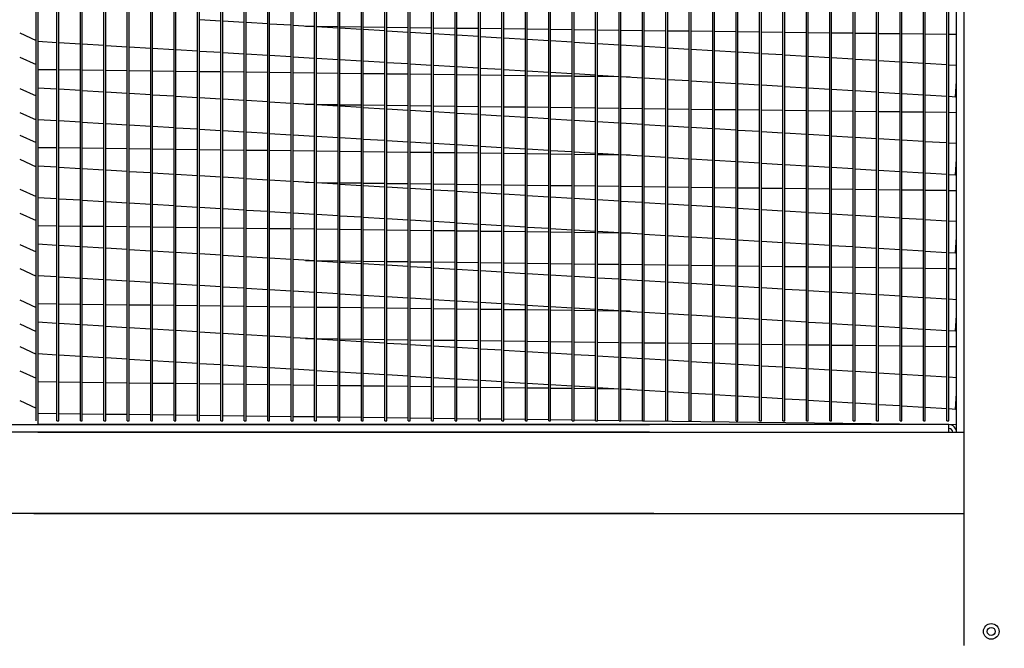
# Model space of a CAD drawing. Extents: x -1 to 687, y -157 to 0.
# Drawn here: x 25 to 44, y -101 to -88 of the extents above; entities that cross this region are included whole.
import ezdxf

# ---------------------------------------------------------------- set-up
doc = ezdxf.new("R2010")
doc.units = 0
doc.header["$LTSCALE"] = 4
doc.header["$MEASUREMENT"] = 0
doc.layers.get('0').update_dxf_attribs({"linetype": 'CONTINUOUS'})
doc.layers.get('Defpoints').update_dxf_attribs({"linetype": 'CONTINUOUS'})
doc.styles.get("Standard").update_dxf_attribs({"font": 'TXT.shx'})
doc.dimstyles.new('MOD', dxfattribs={"dimscale": 1.5, "dimtxt": 1.2, "dimasz": 2, "dimexe": 0.75, "dimexo": 0.5, "dimgap": 1, "dimtad": 0, "dimtih": 1, "dimtoh": 1, "dimzin": 0, "dimdsep": 46, "dimtxsty": 'Standard', "dimcen": 0.09, "dimadec": 0, "dimazin": 0, "dimtfac": 1, "dimtofl": 0, "dimtmove": 0, "dimatfit": 3, "dimfxl": 1, "dimtolj": 1, "dimtzin": 0, "dimarcsym": 0})

# ---------------------------------------------------------------- blocks, each defined once
blk = doc.blocks.new('*D2')
at = {"color": 0, "lineweight": -2, "transparency": 16777216}
for p, q in [((52.618, -97.741), (52.618, -94.741)), ((46.752, -100.741), (53.743, -100.741)), ((43.035, -103.495), (53.743, -103.495)), ((52.618, -106.495), (52.618, -109.495)), ((52.618, -109.495), (49.618, -109.495))]:
    blk.add_line(p, q, dxfattribs=at)
at = {"color": 0, "transparency": 16777216}
for points in [[(52.118, -97.741), (53.118, -97.741), (52.618, -100.741)], [(52.118, -106.495), (53.118, -106.495), (52.618, -103.495)]]:
    blk.add_solid(points, dxfattribs=at)
at = {"layer": 'Defpoints', "color": 0, "transparency": 16777216}
for p in [(46.002, -100.741), (42.285, -103.495), (52.618, -103.495)]:
    blk.add_point(p, dxfattribs=at)
at = {"color": 0, "transparency": 16777216, "insert": (46.018, -109.495), "char_height": 1.8, "attachment_point": 5}
blk.add_mtext('\\A1;DIM\\P"E"', dxfattribs=at)

msp = doc.modelspace()

# ---------------------------------------------------------------- linework, layer by layer
at = {"color": 7, "linetype": 'Continuous'}
for p, q in [((24.82, -96.273), (24.82, -76.119)), ((24.857, -76.119), (24.857, -96.35)), ((25.23, -96.273), (25.23, -76.119)), ((25.267, -96.273), (25.267, -76.119)), ((25.688, -96.273), (25.688, -76.119)), ((25.724, -96.273), (25.724, -76.119)), ((26.145, -96.273), (26.145, -76.119)), ((26.182, -96.273), (26.182, -76.119)), ((26.603, -96.273), (26.603, -76.119)), ((26.64, -96.273), (26.64, -76.119)), ((27.061, -96.273), (27.061, -76.119)), ((27.097, -96.273), (27.097, -76.119)), ((27.518, -96.273), (27.518, -76.119)), ((27.555, -96.273), (27.555, -76.119)), ((27.976, -96.273), (27.976, -76.119)), ((28.012, -96.273), (28.012, -76.119)), ((28.433, -96.273), (28.433, -76.119)), ((28.47, -96.273), (28.47, -76.119)), ((28.891, -96.273), (28.891, -76.119)), ((28.928, -96.273), (28.928, -76.119)), ((29.349, -96.273), (29.349, -76.119)), ((29.385, -96.273), (29.385, -76.119)), ((29.806, -96.273), (29.806, -76.119)), ((29.843, -96.273), (29.843, -76.119)), ((30.264, -96.273), (30.264, -76.119)), ((30.301, -96.273), (30.301, -76.119)), ((30.722, -96.273), (30.722, -76.119)), ((30.758, -96.273), (30.758, -76.119)), ((31.179, -96.273), (31.179, -76.119)), ((31.216, -96.273), (31.216, -76.119)), ((31.637, -96.273), (31.637, -76.119)), ((31.673, -96.273), (31.673, -76.119)), ((32.094, -96.273), (32.094, -76.119)), ((32.131, -96.273), (32.131, -76.119)), ((32.552, -96.273), (32.552, -76.119)), ((32.589, -96.273), (32.589, -76.119)), ((33.01, -96.273), (33.01, -76.119)), ((33.046, -96.273), (33.046, -76.119)), ((33.467, -96.273), (33.467, -76.119)), ((33.504, -96.273), (33.504, -76.119)), ((33.925, -96.273), (33.925, -76.119)), ((33.962, -96.273), (33.962, -76.119)), ((34.383, -96.273), (34.383, -76.119)), ((34.419, -96.273), (34.419, -76.119)), ((34.84, -96.273), (34.84, -76.119)), ((34.877, -96.273), (34.877, -76.119)), ((35.298, -96.273), (35.298, -76.119)), ((35.334, -96.273), (35.334, -76.119)), ((35.756, -96.273), (35.756, -76.119)), ((35.792, -96.273), (35.792, -76.119)), ((36.213, -96.273), (36.213, -76.119)), ((36.25, -96.273), (36.25, -76.119)), ((36.671, -96.273), (36.671, -76.119)), ((36.707, -96.273), (36.707, -76.119)), ((37.128, -96.273), (37.128, -76.119)), ((37.165, -96.273), (37.165, -76.119)), ((37.586, -96.273), (37.586, -76.119)), ((37.623, -96.273), (37.623, -76.119)), ((38.044, -96.273), (38.044, -76.119)), ((38.08, -96.273), (38.08, -76.119)), ((38.501, -96.273), (38.501, -76.119)), ((38.538, -96.273), (38.538, -76.119)), ((38.959, -96.273), (38.959, -76.119)), ((38.996, -96.273), (38.996, -76.119)), ((39.417, -96.273), (39.417, -76.119)), ((39.453, -96.273), (39.453, -76.119)), ((39.874, -96.273), (39.874, -76.119)), ((39.911, -96.273), (39.911, -76.119)), ((40.332, -96.273), (40.332, -76.119)), ((40.368, -96.273), (40.368, -76.119)), ((40.789, -96.273), (40.789, -76.119)), ((40.826, -96.273), (40.826, -76.119)), ((41.247, -96.273), (41.247, -76.119)), ((41.284, -96.273), (41.284, -76.119)), ((41.705, -96.273), (41.705, -76.119)), ((41.741, -96.273), (41.741, -76.119)), ((42.162, -96.273), (42.162, -76.119)), ((42.199, -96.273), (42.199, -76.119)), ((42.62, -96.273), (42.62, -76.119)), ((42.657, -96.273), (42.657, -76.119)), ((42.809, -96.499), (42.809, -76.119)), ((42.959, -96.499), (42.959, -76.119)), ((42.959, -98.084), (42.959, -76.119)), ((28.433, -88.464), (28.012, -88.439)), ((28.891, -88.492), (28.47, -88.466)), ((29.349, -88.519), (28.928, -88.494)), ((29.806, -88.547), (29.385, -88.522)), ((30.264, -88.575), (29.843, -88.549)), ((30.086, -88.564), (30.264, -88.566)), ((30.301, -88.567), (30.722, -88.572)), ((30.722, -88.602), (30.301, -88.577)), ((30.758, -88.572), (31.179, -88.577)), ((31.179, -88.63), (30.758, -88.604)), ((31.216, -88.578), (31.637, -88.583)), ((31.637, -88.657), (31.216, -88.632)), ((31.673, -88.584), (32.094, -88.589)), ((32.094, -88.685), (31.673, -88.66)), ((32.131, -88.589), (32.552, -88.595)), ((32.552, -88.713), (32.131, -88.687)), ((32.589, -88.595), (33.01, -88.6)), ((33.046, -88.601), (33.467, -88.606)), ((33.504, -88.606), (33.925, -88.612)), ((33.962, -88.612), (34.383, -88.617)), ((34.419, -88.618), (34.84, -88.623)), ((34.877, -88.624), (35.298, -88.629)), ((35.334, -88.629), (35.756, -88.635)), ((35.792, -88.635), (36.213, -88.64)), ((36.25, -88.641), (36.671, -88.646)), ((36.707, -88.646), (37.128, -88.652)), ((37.165, -88.652), (37.586, -88.657)), ((37.623, -88.658), (38.044, -88.663)), ((38.08, -88.664), (38.501, -88.669)), ((38.538, -88.669), (38.959, -88.675)), ((38.996, -88.675), (39.417, -88.68)), ((39.453, -88.681), (39.874, -88.686)), ((39.911, -88.686), (40.332, -88.692)), ((40.368, -88.692), (40.789, -88.697)), ((40.826, -88.698), (41.247, -88.703)), ((24.857, -88.859), (25.23, -88.882)), ((25.267, -88.884), (25.688, -88.909)), ((33.01, -88.74), (32.589, -88.715)), ((33.467, -88.768), (33.046, -88.743)), ((33.925, -88.796), (33.504, -88.77)), ((34.383, -88.823), (33.962, -88.798)), ((34.84, -88.851), (34.419, -88.826)), ((35.298, -88.879), (34.877, -88.853)), ((35.756, -88.906), (35.334, -88.881)), ((41.284, -88.704), (41.705, -88.709)), ((41.741, -88.709), (42.162, -88.714)), ((42.199, -88.715), (42.62, -88.72)), ((42.657, -88.721), (42.809, -88.723)), ((25.724, -88.912), (26.145, -88.937)), ((26.182, -88.939), (26.603, -88.965)), ((26.64, -88.967), (27.061, -88.992)), ((27.097, -88.995), (27.518, -89.02)), ((27.555, -89.022), (27.976, -89.048)), ((28.012, -89.05), (28.433, -89.075)), ((28.47, -89.078), (28.891, -89.103)), ((36.213, -88.934), (35.792, -88.908)), ((36.671, -88.961), (36.25, -88.936)), ((37.128, -88.989), (36.707, -88.964)), ((37.586, -89.017), (37.165, -88.991)), ((38.044, -89.044), (37.623, -89.019)), ((38.501, -89.072), (38.08, -89.047)), ((38.959, -89.1), (38.538, -89.074)), ((28.928, -89.105), (29.349, -89.131)), ((29.385, -89.133), (29.806, -89.158)), ((29.843, -89.16), (30.264, -89.186)), ((30.301, -89.188), (30.722, -89.213)), ((30.758, -89.216), (31.179, -89.241)), ((31.216, -89.243), (31.637, -89.269)), ((31.673, -89.271), (32.094, -89.296)), ((39.417, -89.127), (38.996, -89.102)), ((39.874, -89.155), (39.453, -89.13)), ((40.332, -89.183), (39.911, -89.157)), ((40.789, -89.21), (40.368, -89.185)), ((41.247, -89.238), (40.826, -89.212)), ((41.705, -89.265), (41.284, -89.24)), ((42.162, -89.293), (41.741, -89.268)), ((25.23, -89.419), (24.857, -89.414)), ((25.688, -89.424), (25.267, -89.419)), ((26.145, -89.43), (25.724, -89.425)), ((26.603, -89.436), (26.182, -89.43)), ((27.061, -89.441), (26.64, -89.436)), ((27.518, -89.447), (27.097, -89.442)), ((27.976, -89.453), (27.555, -89.448)), ((28.433, -89.458), (28.012, -89.453)), ((28.891, -89.464), (28.47, -89.459)), ((29.349, -89.47), (28.928, -89.465)), ((29.806, -89.476), (29.385, -89.47)), ((32.131, -89.299), (32.552, -89.324)), ((32.589, -89.326), (33.01, -89.352)), ((33.046, -89.354), (33.467, -89.379)), ((33.504, -89.382), (33.925, -89.407)), ((33.962, -89.409), (34.383, -89.435)), ((34.419, -89.437), (34.84, -89.462)), ((34.877, -89.464), (35.298, -89.49)), ((42.62, -89.321), (42.199, -89.295)), ((42.809, -89.332), (42.657, -89.323)), ((30.264, -89.481), (29.843, -89.476)), ((30.722, -89.487), (30.301, -89.482)), ((31.179, -89.493), (30.758, -89.487)), ((31.637, -89.498), (31.216, -89.493)), ((32.094, -89.504), (31.673, -89.499)), ((32.552, -89.51), (32.131, -89.505)), ((33.01, -89.516), (32.589, -89.51)), ((33.467, -89.521), (33.046, -89.516)), ((33.925, -89.527), (33.504, -89.522)), ((34.383, -89.533), (33.962, -89.527)), ((34.84, -89.538), (34.419, -89.533)), ((35.298, -89.544), (34.877, -89.539)), ((35.334, -89.492), (35.756, -89.517)), ((35.756, -89.55), (35.334, -89.545)), ((35.792, -89.52), (36.213, -89.545)), ((36.213, -89.556), (35.792, -89.55)), ((36.25, -89.547), (36.671, -89.573)), ((36.43, -89.558), (36.25, -89.556)), ((36.707, -89.575), (37.128, -89.6)), ((37.165, -89.603), (37.586, -89.628)), ((37.623, -89.63), (38.044, -89.656)), ((38.08, -89.658), (38.501, -89.683)), ((42.791, -89.942), (42.809, -89.638)), ((25.23, -89.796), (24.857, -89.773)), ((25.688, -89.824), (25.267, -89.798)), ((26.145, -89.851), (25.724, -89.826)), ((26.603, -89.879), (26.182, -89.853)), ((38.538, -89.686), (38.959, -89.711)), ((38.996, -89.713), (39.417, -89.739)), ((39.453, -89.741), (39.874, -89.766)), ((39.911, -89.768), (40.332, -89.794)), ((40.368, -89.796), (40.789, -89.821)), ((40.826, -89.824), (41.247, -89.849)), ((41.284, -89.851), (41.705, -89.877)), ((27.061, -89.907), (26.64, -89.881)), ((27.518, -89.934), (27.097, -89.909)), ((27.976, -89.962), (27.555, -89.936)), ((28.433, -89.989), (28.012, -89.964)), ((28.891, -90.017), (28.47, -89.992)), ((29.349, -90.045), (28.928, -90.019)), ((29.806, -90.072), (29.385, -90.047)), ((41.741, -89.879), (42.162, -89.904)), ((42.199, -89.907), (42.62, -89.932)), ((42.657, -89.934), (42.791, -89.942)), ((30.264, -90.1), (29.843, -90.075)), ((30.086, -90.089), (30.264, -90.091)), ((30.301, -90.092), (30.722, -90.097)), ((30.722, -90.128), (30.301, -90.102)), ((30.758, -90.098), (31.179, -90.103)), ((31.179, -90.155), (30.758, -90.13)), ((31.216, -90.103), (31.637, -90.109)), ((31.637, -90.183), (31.216, -90.157)), ((31.673, -90.109), (32.094, -90.114)), ((32.094, -90.211), (31.673, -90.185)), ((32.131, -90.115), (32.552, -90.12)), ((32.552, -90.238), (32.131, -90.213)), ((32.589, -90.12), (33.01, -90.126)), ((33.01, -90.266), (32.589, -90.24)), ((33.046, -90.126), (33.467, -90.131)), ((33.504, -90.132), (33.925, -90.137)), ((33.962, -90.138), (34.383, -90.143)), ((34.419, -90.143), (34.84, -90.149)), ((34.877, -90.149), (35.298, -90.154)), ((35.334, -90.155), (35.756, -90.16)), ((35.792, -90.16), (36.213, -90.166)), ((36.25, -90.166), (36.671, -90.171)), ((36.707, -90.172), (37.128, -90.177)), ((37.165, -90.178), (37.586, -90.183)), ((37.623, -90.183), (38.044, -90.189)), ((38.08, -90.189), (38.501, -90.194)), ((38.538, -90.195), (38.959, -90.2)), ((38.996, -90.2), (39.417, -90.206)), ((39.453, -90.206), (39.874, -90.211)), ((39.911, -90.212), (40.332, -90.217)), ((40.368, -90.218), (40.789, -90.223)), ((40.826, -90.223), (41.247, -90.229)), ((41.284, -90.229), (41.705, -90.234)), ((41.741, -90.235), (42.162, -90.24)), ((42.199, -90.24), (42.62, -90.246)), ((24.857, -90.385), (25.23, -90.407)), ((25.267, -90.41), (25.688, -90.435)), ((33.467, -90.293), (33.046, -90.268)), ((33.925, -90.321), (33.504, -90.296)), ((34.383, -90.349), (33.962, -90.323)), ((34.84, -90.376), (34.419, -90.351)), ((35.298, -90.404), (34.877, -90.379)), ((35.756, -90.432), (35.334, -90.406)), ((36.213, -90.459), (35.792, -90.434)), ((42.657, -90.246), (42.809, -90.248)), ((25.724, -90.437), (26.145, -90.463)), ((26.182, -90.465), (26.603, -90.49)), ((26.64, -90.492), (27.061, -90.518)), ((27.097, -90.52), (27.518, -90.545)), ((27.555, -90.548), (27.976, -90.573)), ((28.012, -90.575), (28.433, -90.601)), ((28.47, -90.603), (28.891, -90.628)), ((36.671, -90.487), (36.25, -90.461)), ((37.128, -90.515), (36.707, -90.489)), ((37.586, -90.542), (37.165, -90.517)), ((38.044, -90.57), (37.623, -90.544)), ((38.501, -90.597), (38.08, -90.572)), ((38.959, -90.625), (38.538, -90.6)), ((39.417, -90.653), (38.996, -90.627)), ((28.928, -90.631), (29.349, -90.656)), ((29.385, -90.658), (29.806, -90.684)), ((29.843, -90.686), (30.264, -90.711)), ((30.301, -90.714), (30.722, -90.739)), ((30.758, -90.741), (31.179, -90.767)), ((31.216, -90.769), (31.637, -90.794)), ((31.673, -90.796), (32.094, -90.822)), ((39.874, -90.68), (39.453, -90.655)), ((40.332, -90.708), (39.911, -90.683)), ((40.789, -90.736), (40.368, -90.71)), ((41.247, -90.763), (40.826, -90.738)), ((41.705, -90.791), (41.284, -90.765)), ((42.162, -90.819), (41.741, -90.793)), ((25.23, -90.944), (24.857, -90.939)), ((25.688, -90.95), (25.267, -90.944)), ((26.145, -90.955), (25.724, -90.95)), ((26.603, -90.961), (26.182, -90.956)), ((27.061, -90.967), (26.64, -90.962)), ((27.518, -90.972), (27.097, -90.967)), ((27.976, -90.978), (27.555, -90.973)), ((28.433, -90.984), (28.012, -90.979)), ((28.891, -90.99), (28.47, -90.984)), ((29.349, -90.995), (28.928, -90.99)), ((29.806, -91.001), (29.385, -90.996)), ((30.264, -91.007), (29.843, -91.001)), ((30.722, -91.012), (30.301, -91.007)), ((32.131, -90.824), (32.552, -90.849)), ((32.589, -90.852), (33.01, -90.877)), ((33.046, -90.879), (33.467, -90.905)), ((33.504, -90.907), (33.925, -90.932)), ((33.962, -90.935), (34.383, -90.96)), ((34.419, -90.962), (34.84, -90.988)), ((34.877, -90.99), (35.298, -91.015)), ((42.62, -90.846), (42.199, -90.821)), ((42.809, -90.858), (42.657, -90.848)), ((31.179, -91.018), (30.758, -91.013)), ((31.637, -91.024), (31.216, -91.019)), ((32.094, -91.03), (31.673, -91.024)), ((32.552, -91.035), (32.131, -91.03)), ((33.01, -91.041), (32.589, -91.036)), ((33.467, -91.047), (33.046, -91.041)), ((33.925, -91.052), (33.504, -91.047)), ((34.383, -91.058), (33.962, -91.053)), ((34.84, -91.064), (34.419, -91.059)), ((35.298, -91.07), (34.877, -91.064)), ((35.334, -91.018), (35.756, -91.043)), ((35.756, -91.075), (35.334, -91.07)), ((35.792, -91.045), (36.213, -91.071)), ((36.213, -91.081), (35.792, -91.076)), ((36.25, -91.073), (36.671, -91.098)), ((36.43, -91.084), (36.25, -91.081)), ((36.707, -91.1), (37.128, -91.126)), ((37.165, -91.128), (37.586, -91.153)), ((37.623, -91.156), (38.044, -91.181)), ((38.08, -91.183), (38.501, -91.209)), ((42.791, -91.468), (42.809, -91.163)), ((25.23, -91.321), (24.857, -91.299)), ((25.688, -91.349), (25.267, -91.324)), ((26.145, -91.377), (25.724, -91.351)), ((26.603, -91.404), (26.182, -91.379)), ((38.538, -91.211), (38.959, -91.236)), ((38.996, -91.239), (39.417, -91.264)), ((39.453, -91.266), (39.874, -91.292)), ((39.911, -91.294), (40.332, -91.319)), ((40.368, -91.322), (40.789, -91.347)), ((40.826, -91.349), (41.247, -91.375)), ((41.284, -91.377), (41.705, -91.402)), ((27.061, -91.432), (26.64, -91.407)), ((27.518, -91.46), (27.097, -91.434)), ((27.976, -91.487), (27.555, -91.462)), ((28.433, -91.515), (28.012, -91.489)), ((28.891, -91.543), (28.47, -91.517)), ((29.349, -91.57), (28.928, -91.545)), ((29.806, -91.598), (29.385, -91.572)), ((41.741, -91.404), (42.162, -91.43)), ((42.199, -91.432), (42.62, -91.457)), ((42.657, -91.46), (42.791, -91.468)), ((30.264, -91.625), (29.843, -91.6)), ((30.086, -91.615), (30.264, -91.617)), ((30.301, -91.617), (30.722, -91.623)), ((30.722, -91.653), (30.301, -91.628)), ((30.758, -91.623), (31.179, -91.628)), ((31.179, -91.681), (30.758, -91.655)), ((31.216, -91.629), (31.637, -91.634)), ((31.637, -91.708), (31.216, -91.683)), ((31.673, -91.635), (32.094, -91.64)), ((32.094, -91.736), (31.673, -91.711)), ((32.131, -91.64), (32.552, -91.645)), ((32.552, -91.764), (32.131, -91.738)), ((32.589, -91.646), (33.01, -91.651)), ((33.01, -91.791), (32.589, -91.766)), ((33.046, -91.652), (33.467, -91.657)), ((33.504, -91.657), (33.925, -91.663)), ((33.962, -91.663), (34.383, -91.668)), ((34.419, -91.669), (34.84, -91.674)), ((34.877, -91.674), (35.298, -91.68)), ((35.334, -91.68), (35.756, -91.685)), ((35.792, -91.686), (36.213, -91.691)), ((36.25, -91.692), (36.671, -91.697)), ((36.707, -91.697), (37.128, -91.703)), ((37.165, -91.703), (37.586, -91.708)), ((37.623, -91.709), (38.044, -91.714)), ((38.08, -91.714), (38.501, -91.72)), ((38.538, -91.72), (38.959, -91.725)), ((38.996, -91.726), (39.417, -91.731)), ((39.453, -91.732), (39.874, -91.737)), ((39.911, -91.737), (40.332, -91.743)), ((40.368, -91.743), (40.789, -91.748)), ((40.826, -91.749), (41.247, -91.754)), ((41.284, -91.754), (41.705, -91.76)), ((41.741, -91.76), (42.162, -91.765)), ((42.199, -91.766), (42.62, -91.771)), ((42.657, -91.772), (42.809, -91.773)), ((24.857, -91.91), (25.23, -91.933)), ((25.267, -91.935), (25.688, -91.96)), ((25.724, -91.963), (26.145, -91.988)), ((33.467, -91.819), (33.046, -91.793)), ((33.925, -91.847), (33.504, -91.821)), ((34.383, -91.874), (33.962, -91.849)), ((34.84, -91.902), (34.419, -91.876)), ((35.298, -91.929), (34.877, -91.904)), ((35.756, -91.957), (35.334, -91.932)), ((36.213, -91.985), (35.792, -91.959)), ((26.182, -91.99), (26.603, -92.016)), ((26.64, -92.018), (27.061, -92.043)), ((27.097, -92.045), (27.518, -92.071)), ((27.555, -92.073), (27.976, -92.099)), ((28.012, -92.101), (28.433, -92.126)), ((28.47, -92.128), (28.891, -92.154)), ((28.928, -92.156), (29.349, -92.181)), ((36.671, -92.012), (36.25, -91.987)), ((37.128, -92.04), (36.707, -92.015)), ((37.586, -92.068), (37.165, -92.042)), ((38.044, -92.095), (37.623, -92.07)), ((38.501, -92.123), (38.08, -92.097)), ((38.959, -92.151), (38.538, -92.125)), ((39.417, -92.178), (38.996, -92.153)), ((29.385, -92.184), (29.806, -92.209)), ((29.843, -92.211), (30.264, -92.237)), ((30.301, -92.239), (30.722, -92.264)), ((30.758, -92.267), (31.179, -92.292)), ((31.216, -92.294), (31.637, -92.32)), ((31.673, -92.322), (32.094, -92.347)), ((32.131, -92.349), (32.552, -92.375)), ((39.874, -92.206), (39.453, -92.18)), ((40.332, -92.233), (39.911, -92.208)), ((40.789, -92.261), (40.368, -92.236)), ((41.247, -92.289), (40.826, -92.263)), ((41.705, -92.316), (41.284, -92.291)), ((42.162, -92.344), (41.741, -92.319)), ((42.62, -92.372), (42.199, -92.346)), ((25.23, -92.469), (24.857, -92.465)), ((25.688, -92.475), (25.267, -92.47)), ((26.145, -92.481), (25.724, -92.476)), ((26.603, -92.487), (26.182, -92.481)), ((27.061, -92.492), (26.64, -92.487)), ((27.518, -92.498), (27.097, -92.493)), ((27.976, -92.504), (27.555, -92.498)), ((28.433, -92.509), (28.012, -92.504)), ((28.891, -92.515), (28.47, -92.51)), ((29.349, -92.521), (28.928, -92.516)), ((29.806, -92.526), (29.385, -92.521)), ((30.264, -92.532), (29.843, -92.527)), ((30.722, -92.538), (30.301, -92.533)), ((31.179, -92.544), (30.758, -92.538)), ((31.637, -92.549), (31.216, -92.544)), ((32.094, -92.555), (31.673, -92.55)), ((32.589, -92.377), (33.01, -92.403)), ((33.046, -92.405), (33.467, -92.43)), ((33.504, -92.432), (33.925, -92.458)), ((33.962, -92.46), (34.383, -92.485)), ((34.419, -92.488), (34.84, -92.513)), ((34.877, -92.515), (35.298, -92.541)), ((35.334, -92.543), (35.756, -92.568)), ((42.809, -92.383), (42.657, -92.374)), ((32.552, -92.561), (32.131, -92.555)), ((33.01, -92.566), (32.589, -92.561)), ((33.467, -92.572), (33.046, -92.567)), ((33.925, -92.578), (33.504, -92.573)), ((34.383, -92.584), (33.962, -92.578)), ((34.84, -92.589), (34.419, -92.584)), ((35.298, -92.595), (34.877, -92.59)), ((35.756, -92.601), (35.334, -92.595)), ((35.792, -92.571), (36.213, -92.596)), ((36.213, -92.606), (35.792, -92.601)), ((36.25, -92.598), (36.671, -92.624)), ((36.43, -92.609), (36.25, -92.607)), ((36.707, -92.626), (37.128, -92.651)), ((37.165, -92.653), (37.586, -92.679)), ((37.623, -92.681), (38.044, -92.707)), ((38.08, -92.709), (38.501, -92.734)), ((38.538, -92.736), (38.959, -92.762)), ((42.791, -92.993), (42.809, -92.689)), ((25.23, -92.847), (24.857, -92.824)), ((25.688, -92.875), (25.267, -92.849)), ((26.145, -92.902), (25.724, -92.877)), ((26.603, -92.93), (26.182, -92.904)), ((27.061, -92.957), (26.64, -92.932)), ((38.996, -92.764), (39.417, -92.789)), ((39.453, -92.792), (39.874, -92.817)), ((39.911, -92.819), (40.332, -92.845)), ((40.368, -92.847), (40.789, -92.872)), ((40.826, -92.875), (41.247, -92.9)), ((41.284, -92.902), (41.705, -92.928)), ((41.741, -92.93), (42.162, -92.955)), ((27.518, -92.985), (27.097, -92.96)), ((27.976, -93.013), (27.555, -92.987)), ((28.433, -93.04), (28.012, -93.015)), ((28.891, -93.068), (28.47, -93.043)), ((29.349, -93.096), (28.928, -93.07)), ((29.806, -93.123), (29.385, -93.098)), ((30.264, -93.151), (29.843, -93.125)), ((42.199, -92.957), (42.62, -92.983)), ((42.657, -92.985), (42.791, -92.993)), ((30.086, -93.14), (30.264, -93.142)), ((30.301, -93.143), (30.722, -93.148)), ((30.722, -93.179), (30.301, -93.153)), ((30.758, -93.149), (31.179, -93.154)), ((31.179, -93.206), (30.758, -93.181)), ((31.216, -93.154), (31.637, -93.159)), ((31.637, -93.234), (31.216, -93.208)), ((31.673, -93.16), (32.094, -93.165)), ((32.094, -93.261), (31.673, -93.236)), ((32.131, -93.166), (32.552, -93.171)), ((32.552, -93.289), (32.131, -93.264)), ((32.589, -93.171), (33.01, -93.177)), ((33.01, -93.317), (32.589, -93.291)), ((33.046, -93.177), (33.467, -93.182)), ((33.467, -93.344), (33.046, -93.319)), ((33.504, -93.183), (33.925, -93.188)), ((33.962, -93.188), (34.383, -93.194)), ((34.419, -93.194), (34.84, -93.199)), ((34.877, -93.2), (35.298, -93.205)), ((35.334, -93.206), (35.756, -93.211)), ((35.792, -93.211), (36.213, -93.217)), ((36.25, -93.217), (36.671, -93.222)), ((36.707, -93.223), (37.128, -93.228)), ((37.165, -93.228), (37.586, -93.234)), ((37.623, -93.234), (38.044, -93.239)), ((38.08, -93.24), (38.501, -93.245)), ((38.538, -93.246), (38.959, -93.251)), ((38.996, -93.251), (39.417, -93.257)), ((39.453, -93.257), (39.874, -93.262)), ((39.911, -93.263), (40.332, -93.268)), ((40.368, -93.268), (40.789, -93.274)), ((40.826, -93.274), (41.247, -93.279)), ((41.284, -93.28), (41.705, -93.285)), ((41.741, -93.286), (42.162, -93.291)), ((42.199, -93.291), (42.62, -93.296)), ((42.657, -93.297), (42.809, -93.299)), ((24.857, -93.436), (25.23, -93.458)), ((25.267, -93.46), (25.688, -93.486)), ((25.724, -93.488), (26.145, -93.513)), ((33.925, -93.372), (33.504, -93.347)), ((34.383, -93.4), (33.962, -93.374)), ((34.84, -93.427), (34.419, -93.402)), ((35.298, -93.455), (34.877, -93.429)), ((35.756, -93.483), (35.334, -93.457)), ((36.213, -93.51), (35.792, -93.485)), ((36.671, -93.538), (36.25, -93.512)), ((26.182, -93.516), (26.603, -93.541)), ((26.64, -93.543), (27.061, -93.569)), ((27.097, -93.571), (27.518, -93.596)), ((27.555, -93.599), (27.976, -93.624)), ((28.012, -93.626), (28.433, -93.652)), ((28.47, -93.654), (28.891, -93.679)), ((28.928, -93.681), (29.349, -93.707)), ((37.128, -93.565), (36.707, -93.54)), ((37.586, -93.593), (37.165, -93.568)), ((38.044, -93.621), (37.623, -93.595)), ((38.501, -93.648), (38.08, -93.623)), ((38.959, -93.676), (38.538, -93.651)), ((39.417, -93.704), (38.996, -93.678)), ((39.874, -93.731), (39.453, -93.706)), ((29.385, -93.709), (29.806, -93.735)), ((29.843, -93.737), (30.264, -93.762)), ((30.301, -93.764), (30.722, -93.79)), ((30.758, -93.792), (31.179, -93.817)), ((31.216, -93.82), (31.637, -93.845)), ((31.673, -93.847), (32.094, -93.873)), ((32.131, -93.875), (32.552, -93.9)), ((40.332, -93.759), (39.911, -93.733)), ((40.789, -93.787), (40.368, -93.761)), ((41.247, -93.814), (40.826, -93.789)), ((41.705, -93.842), (41.284, -93.816)), ((42.162, -93.869), (41.741, -93.844)), ((42.62, -93.897), (42.199, -93.872)), ((25.23, -93.995), (24.857, -93.99)), ((25.688, -94.001), (25.267, -93.995)), ((26.145, -94.006), (25.724, -94.001)), ((26.603, -94.012), (26.182, -94.007)), ((27.061, -94.018), (26.64, -94.012)), ((27.518, -94.023), (27.097, -94.018)), ((27.976, -94.029), (27.555, -94.024)), ((28.433, -94.035), (28.012, -94.03)), ((28.891, -94.04), (28.47, -94.035)), ((29.349, -94.046), (28.928, -94.041)), ((29.806, -94.052), (29.385, -94.047)), ((30.264, -94.058), (29.843, -94.052)), ((30.722, -94.063), (30.301, -94.058)), ((31.179, -94.069), (30.758, -94.064)), ((31.637, -94.075), (31.216, -94.069)), ((32.094, -94.08), (31.673, -94.075)), ((32.552, -94.086), (32.131, -94.081)), ((32.589, -93.903), (33.01, -93.928)), ((33.01, -94.092), (32.589, -94.087)), ((33.046, -93.93), (33.467, -93.956)), ((33.504, -93.958), (33.925, -93.983)), ((33.962, -93.985), (34.383, -94.011)), ((34.419, -94.013), (34.84, -94.039)), ((34.877, -94.041), (35.298, -94.066)), ((35.334, -94.068), (35.756, -94.094)), ((42.809, -93.908), (42.657, -93.899)), ((33.467, -94.098), (33.046, -94.092)), ((33.925, -94.103), (33.504, -94.098)), ((34.383, -94.109), (33.962, -94.104)), ((34.84, -94.115), (34.419, -94.109)), ((35.298, -94.12), (34.877, -94.115)), ((35.756, -94.126), (35.334, -94.121)), ((35.792, -94.096), (36.213, -94.121)), ((36.213, -94.132), (35.792, -94.127)), ((36.25, -94.124), (36.671, -94.149)), ((36.43, -94.135), (36.25, -94.132)), ((36.707, -94.151), (37.128, -94.177)), ((37.165, -94.179), (37.586, -94.204)), ((37.623, -94.207), (38.044, -94.232)), ((38.08, -94.234), (38.501, -94.26)), ((38.538, -94.262), (38.959, -94.287)), ((42.791, -94.519), (42.809, -94.214)), ((25.23, -94.372), (24.857, -94.35)), ((25.688, -94.4), (25.267, -94.375)), ((26.145, -94.428), (25.724, -94.402)), ((26.603, -94.455), (26.182, -94.43)), ((27.061, -94.483), (26.64, -94.457)), ((38.996, -94.289), (39.417, -94.315)), ((39.453, -94.317), (39.874, -94.343)), ((39.911, -94.345), (40.332, -94.37)), ((40.368, -94.372), (40.789, -94.398)), ((40.826, -94.4), (41.247, -94.425)), ((41.284, -94.428), (41.705, -94.453)), ((41.741, -94.455), (42.162, -94.481)), ((27.518, -94.51), (27.097, -94.485)), ((27.976, -94.538), (27.555, -94.513)), ((28.433, -94.566), (28.012, -94.54)), ((28.891, -94.593), (28.47, -94.568)), ((29.349, -94.621), (28.928, -94.596)), ((29.806, -94.649), (29.385, -94.623)), ((30.264, -94.676), (29.843, -94.651)), ((30.086, -94.666), (30.264, -94.668)), ((30.301, -94.668), (30.722, -94.673)), ((42.199, -94.483), (42.62, -94.508)), ((42.657, -94.511), (42.791, -94.519)), ((30.722, -94.704), (30.301, -94.679)), ((30.758, -94.674), (31.179, -94.679)), ((31.179, -94.732), (30.758, -94.706)), ((31.216, -94.68), (31.637, -94.685)), ((31.637, -94.759), (31.216, -94.734)), ((31.673, -94.685), (32.094, -94.691)), ((32.094, -94.787), (31.673, -94.761)), ((32.131, -94.691), (32.552, -94.696)), ((32.552, -94.814), (32.131, -94.789)), ((32.589, -94.697), (33.01, -94.702)), ((33.01, -94.842), (32.589, -94.817)), ((33.046, -94.702), (33.467, -94.708)), ((33.467, -94.87), (33.046, -94.844)), ((33.504, -94.708), (33.925, -94.713)), ((33.962, -94.714), (34.383, -94.719)), ((34.419, -94.72), (34.84, -94.725)), ((34.877, -94.725), (35.298, -94.731)), ((35.334, -94.731), (35.756, -94.736)), ((35.792, -94.737), (36.213, -94.742)), ((36.25, -94.742), (36.671, -94.748)), ((36.707, -94.748), (37.128, -94.753)), ((37.165, -94.754), (37.586, -94.759)), ((37.623, -94.76), (38.044, -94.765)), ((38.08, -94.765), (38.501, -94.771)), ((38.538, -94.771), (38.959, -94.776)), ((38.996, -94.777), (39.417, -94.782)), ((39.453, -94.782), (39.874, -94.788)), ((39.911, -94.788), (40.332, -94.793)), ((40.368, -94.794), (40.789, -94.799)), ((40.826, -94.8), (41.247, -94.805)), ((41.284, -94.805), (41.705, -94.811)), ((41.741, -94.811), (42.162, -94.816)), ((42.199, -94.817), (42.62, -94.822)), ((42.657, -94.822), (42.809, -94.824)), ((24.857, -94.961), (25.23, -94.984)), ((25.267, -94.986), (25.688, -95.011)), ((25.724, -95.013), (26.145, -95.039)), ((26.182, -95.041), (26.603, -95.066)), ((33.925, -94.897), (33.504, -94.872)), ((34.383, -94.925), (33.962, -94.9)), ((34.84, -94.953), (34.419, -94.927)), ((35.298, -94.98), (34.877, -94.955)), ((35.756, -95.008), (35.334, -94.983)), ((36.213, -95.036), (35.792, -95.01)), ((36.671, -95.063), (36.25, -95.038)), ((26.64, -95.069), (27.061, -95.094)), ((27.097, -95.096), (27.518, -95.122)), ((27.555, -95.124), (27.976, -95.149)), ((28.012, -95.152), (28.433, -95.177)), ((28.47, -95.179), (28.891, -95.205)), ((28.928, -95.207), (29.349, -95.232)), ((29.385, -95.235), (29.806, -95.26)), ((37.128, -95.091), (36.707, -95.065)), ((37.586, -95.118), (37.165, -95.093)), ((38.044, -95.146), (37.623, -95.121)), ((38.501, -95.174), (38.08, -95.148)), ((38.959, -95.201), (38.538, -95.176)), ((39.417, -95.229), (38.996, -95.204)), ((39.874, -95.257), (39.453, -95.231)), ((29.843, -95.262), (30.264, -95.288)), ((30.301, -95.29), (30.722, -95.315)), ((30.758, -95.317), (31.179, -95.343)), ((31.216, -95.345), (31.637, -95.37)), ((31.673, -95.373), (32.094, -95.398)), ((32.131, -95.4), (32.552, -95.426)), ((32.589, -95.428), (33.01, -95.453)), ((40.332, -95.284), (39.911, -95.259)), ((40.789, -95.312), (40.368, -95.287)), ((41.247, -95.34), (40.826, -95.314)), ((41.705, -95.367), (41.284, -95.342)), ((42.162, -95.395), (41.741, -95.369)), ((42.62, -95.422), (42.199, -95.397)), ((42.809, -95.434), (42.657, -95.425)), ((25.23, -95.52), (24.857, -95.516)), ((25.688, -95.526), (25.267, -95.521)), ((26.145, -95.532), (25.724, -95.526)), ((26.603, -95.537), (26.182, -95.532)), ((27.061, -95.543), (26.64, -95.538)), ((27.518, -95.549), (27.097, -95.544)), ((27.976, -95.554), (27.555, -95.549)), ((28.433, -95.56), (28.012, -95.555)), ((28.891, -95.566), (28.47, -95.561)), ((29.349, -95.572), (28.928, -95.566)), ((29.806, -95.577), (29.385, -95.572)), ((30.264, -95.583), (29.843, -95.578)), ((30.722, -95.589), (30.301, -95.583)), ((31.179, -95.594), (30.758, -95.589)), ((31.637, -95.6), (31.216, -95.595)), ((32.094, -95.606), (31.673, -95.601)), ((32.552, -95.612), (32.131, -95.606)), ((33.01, -95.617), (32.589, -95.612)), ((33.046, -95.456), (33.467, -95.481)), ((33.467, -95.623), (33.046, -95.618)), ((33.504, -95.483), (33.925, -95.509)), ((33.925, -95.629), (33.504, -95.623)), ((33.962, -95.511), (34.383, -95.536)), ((34.383, -95.634), (33.962, -95.629)), ((34.419, -95.539), (34.84, -95.564)), ((34.877, -95.566), (35.298, -95.592)), ((35.334, -95.594), (35.756, -95.619)), ((35.792, -95.621), (36.213, -95.647)), ((34.84, -95.64), (34.419, -95.635)), ((35.298, -95.646), (34.877, -95.641)), ((35.756, -95.652), (35.334, -95.646)), ((36.213, -95.657), (35.792, -95.652)), ((36.25, -95.649), (36.671, -95.674)), ((36.43, -95.66), (36.25, -95.658)), ((36.707, -95.677), (37.128, -95.702)), ((37.165, -95.704), (37.586, -95.73)), ((37.623, -95.732), (38.044, -95.757)), ((38.08, -95.76), (38.501, -95.785)), ((38.538, -95.787), (38.959, -95.813)), ((38.996, -95.815), (39.417, -95.84)), ((42.791, -96.044), (42.809, -95.74)), ((39.453, -95.843), (39.874, -95.868)), ((39.911, -95.87), (40.332, -95.896)), ((40.368, -95.898), (40.789, -95.923)), ((40.826, -95.925), (41.247, -95.951)), ((41.284, -95.953), (41.705, -95.978)), ((41.741, -95.981), (42.162, -96.006)), ((42.199, -96.008), (42.62, -96.034)), ((24.857, -96.126), (25.23, -96.13)), ((25.267, -96.131), (25.688, -96.136)), ((25.724, -96.137), (26.145, -96.142)), ((26.182, -96.142), (26.603, -96.148)), ((26.64, -96.148), (27.061, -96.153)), ((27.097, -96.154), (27.518, -96.159)), ((27.555, -96.159), (27.976, -96.165)), ((28.012, -96.165), (28.433, -96.17)), ((28.47, -96.171), (28.891, -96.176)), ((28.928, -96.177), (29.349, -96.182)), ((29.385, -96.182), (29.806, -96.188)), ((29.843, -96.188), (30.264, -96.193)), ((30.301, -96.194), (30.722, -96.199)), ((30.758, -96.199), (31.179, -96.205)), ((31.216, -96.205), (31.637, -96.21)), ((42.657, -96.036), (42.791, -96.044)), ((19.007, -96.35), (36.809, -96.35)), ((42.66, -96.35), (24.857, -96.35)), ((25.23, -96.273), (25.267, -96.273)), ((25.688, -96.273), (25.724, -96.273)), ((26.145, -96.273), (26.182, -96.273)), ((26.603, -96.273), (26.64, -96.273)), ((27.061, -96.273), (27.097, -96.273)), ((27.518, -96.273), (27.555, -96.273)), ((27.976, -96.273), (28.012, -96.273)), ((28.433, -96.273), (28.47, -96.273)), ((28.891, -96.273), (28.928, -96.273)), ((29.349, -96.273), (29.385, -96.273)), ((29.806, -96.273), (29.843, -96.273)), ((30.264, -96.273), (30.301, -96.273)), ((30.722, -96.273), (30.758, -96.273)), ((31.179, -96.273), (31.216, -96.273)), ((31.637, -96.273), (31.673, -96.273)), ((31.673, -96.211), (32.094, -96.216)), ((32.094, -96.273), (32.131, -96.273)), ((32.131, -96.217), (32.552, -96.222)), ((32.552, -96.273), (32.589, -96.273)), ((32.589, -96.222), (33.01, -96.227)), ((33.01, -96.273), (33.046, -96.273)), ((33.046, -96.228), (33.467, -96.233)), ((33.467, -96.273), (33.504, -96.273)), ((33.504, -96.234), (33.925, -96.239)), ((33.925, -96.273), (33.962, -96.273)), ((33.962, -96.239), (34.383, -96.245)), ((34.383, -96.273), (34.419, -96.273)), ((34.419, -96.245), (34.84, -96.25)), ((34.84, -96.273), (34.877, -96.273)), ((34.877, -96.251), (35.298, -96.256)), ((35.298, -96.273), (35.334, -96.273)), ((35.334, -96.256), (35.756, -96.262)), ((35.756, -96.273), (35.792, -96.273)), ((35.792, -96.262), (36.213, -96.267)), ((36.213, -96.273), (36.25, -96.273)), ((36.25, -96.268), (36.671, -96.273)), ((36.671, -96.273), (36.707, -96.273)), ((36.695, -96.273), (42.809, -96.35)), ((37.128, -96.273), (37.165, -96.273)), ((37.586, -96.273), (37.623, -96.273)), ((38.044, -96.273), (38.08, -96.273)), ((38.501, -96.273), (38.538, -96.273)), ((38.959, -96.273), (38.996, -96.273)), ((39.417, -96.273), (39.453, -96.273)), ((39.874, -96.273), (39.911, -96.273)), ((40.332, -96.273), (40.368, -96.273)), ((40.789, -96.273), (40.826, -96.273)), ((41.247, -96.273), (41.284, -96.273)), ((41.705, -96.273), (41.741, -96.273)), ((42.162, -96.273), (42.199, -96.273)), ((42.62, -96.273), (42.657, -96.273)), ((42.66, -96.499), (42.66, -96.35)), ((36.809, -96.499), (18.708, -96.499)), ((24.857, -96.499), (42.959, -96.499)), ((36.891, -98.085), (18.708, -98.085)), ((24.775, -98.084), (24.857, -98.084)), ((24.775, -98.085), (42.959, -98.085)), ((42.959, -100.665), (42.959, -98.084))]:
    msp.add_line(p, q, dxfattribs=at)
for p, q in [((24.501, -88.697), (24.82, -88.843)), ((24.501, -89.168), (24.82, -89.313)), ((24.501, -89.779), (24.82, -89.925)), ((24.501, -90.25), (24.82, -90.395)), ((24.501, -90.694), (24.82, -90.839)), ((24.501, -91.164), (24.82, -91.31)), ((24.501, -91.748), (24.82, -91.894)), ((24.501, -92.219), (24.82, -92.364)), ((24.501, -92.83), (24.82, -92.976)), ((24.501, -93.301), (24.82, -93.446)), ((24.501, -93.912), (24.82, -94.058)), ((24.501, -94.383), (24.82, -94.528)), ((24.501, -94.826), (24.82, -94.972)), ((24.501, -95.297), (24.82, -95.442)), ((24.501, -95.881), (24.82, -96.026))]:
    msp.add_line(p, q)
for radius in [0.153, 0.0793]:
    msp.add_circle((43.487, -100.39), radius, dxfattribs=at)
for radius in [0.149, 0.0763]:
    msp.add_arc((42.66, -96.499), radius, 0, 90, dxfattribs=at)

# ---------------------------------------------------------------- dimensions: what is measured, and where the dimension line sits
dim = msp.add_linear_dim(base=(52.618, -103.495), p1=(46.002, -100.741), p2=(42.285, -103.495), angle=90, text='DIM\\P"E"', dimstyle='MOD', override={"dimpost": '"'})
dim.commit()
dim.dimension.update_dxf_attribs({"geometry": '*D2', "text_midpoint": (46.018, -109.495), "dimtype": 160})

doc.saveas('drawing.dxf')
